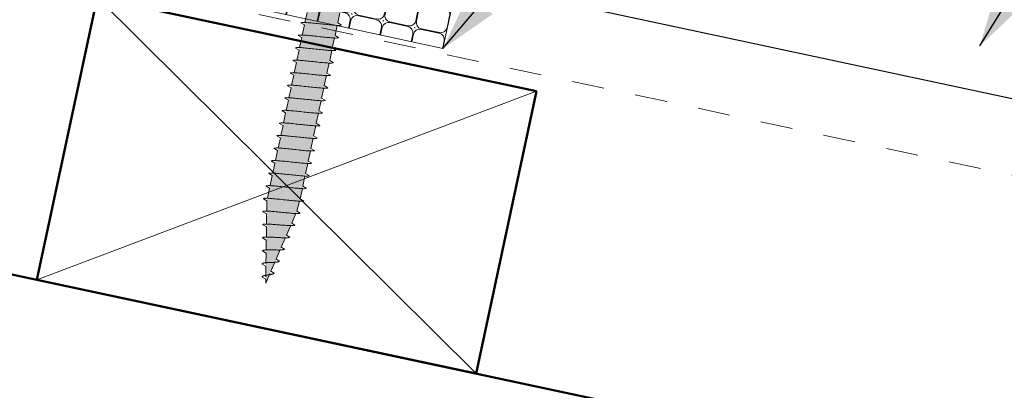
# Model space of a CAD drawing. Units: millimetres. Extents: x 7521 to 8089, y -6412 to -5723.
# Drawn here: x 7636 to 7790, y -6032 to -5974 of the extents above; entities that cross this region are included whole.
import ezdxf

# ---------------------------------------------------------------- set-up
doc = ezdxf.new("R2010")
doc.units = ezdxf.units.MM
doc.header["$MEASUREMENT"] = 0
doc.linetypes.add('Contour Line', pattern=[10, 5, -5])
doc.layers.add('Detail Annotation_Pen_No__86', color=7, linetype='Continuous', lineweight=25, true_color=0x5555ff)
doc.layers.add('Detail Drawings & Figures_Pen_No__102', color=7, linetype='Continuous', lineweight=18, true_color=0xcccccc)
doc.layers.add('Detail Drawings & Figures', color=7, linetype='Continuous')
for name, color, linetype, lineweight in [('Detail Drawings & Figures_Pen_No__1', 7, 'Continuous', 18), ('Detail Drawings & Figures_Pen_No__101', 252, 'Continuous', 18), ('Detail Drawings & Figures_Pen_No__221', 1, 'Continuous', 13), ('Detail Drawings & Figures_Pen_No__41', 7, 'Continuous', 50), ('Detail Drawings & Figures_Pen_No__7', 7, 'Continuous', 25)]:
    doc.layers.add(name, color=color, linetype=linetype, lineweight=lineweight)
doc.dimstyles.new('GENERATED_STYLE__2', dxfattribs={"dimtxt": 0.18, "dimasz": 9.12, "dimexe": 0.18, "dimexo": 0.0625, "dimgap": 0, "dimtad": 0, "dimtih": 1, "dimtoh": 1, "dimdec": 4, "dimzin": 0, "dimdsep": 46, "dimcen": 0.09, "dimadec": 0, "dimazin": 0, "dimtfac": 1, "dimtdec": 4, "dimtmove": 0, "dimatfit": 3, "dimldrblk": 'ARROWHEAD_5', "dimfxl": 0, "dimtolj": 1, "dimtzin": 0, "dimarcsym": 0})

# ---------------------------------------------------------------- blocks, each defined once
blk = doc.blocks.new('*X5')
at = {"layer": 'Detail Drawings & Figures_Pen_No__221', "color": 1, "linetype": 'Continuous', "lineweight": 13}
for p, q in [((7660.46, -5958.72), (7660.37, -5958.7)), ((7659.79, -5961.59), (7660.2, -5959.74)), ((7661.39, -5958.98), (7664.21, -5959.59)), ((7665.34, -5959.78), (7665.25, -5959.76)), ((7666.27, -5960.04), (7669.1, -5960.65)), ((7664.98, -5960.78), (7664.58, -5962.63)), ((7664.68, -5962.65), (7665.08, -5960.8)), ((7669.86, -5961.84), (7669.46, -5963.69)), ((7669.57, -5963.71), (7669.97, -5961.87)), ((7670.23, -5960.84), (7670.14, -5960.82)), ((7671.16, -5961.1), (7673.98, -5961.71)), ((7675.12, -5961.91), (7675.03, -5961.89)), ((7659.61, -5962.63), (7659.52, -5962.61)), ((7660.54, -5962.88), (7663.36, -5963.5)), ((7663.39, -5963.39), (7660.56, -5962.78)), ((7674.75, -5962.9), (7674.35, -5964.75)), ((7674.45, -5964.78), (7674.85, -5962.93)), ((7676.04, -5962.16), (7678.87, -5962.78)), ((7680, -5962.97), (7679.91, -5962.95)), ((7680.93, -5963.22), (7683.76, -5963.84)), ((7658.95, -5965.5), (7659.35, -5963.65)), ((7664.13, -5964.69), (7663.73, -5966.54)), ((7663.83, -5966.56), (7664.23, -5964.71)), ((7664.4, -5963.67), (7664.31, -5963.65)), ((7664.5, -5963.69), (7664.4, -5963.67)), ((7665.42, -5963.95), (7668.25, -5964.56)), ((7668.27, -5964.46), (7665.45, -5963.84)), ((7669.29, -5964.73), (7669.2, -5964.71)), ((7669.38, -5964.75), (7669.29, -5964.73)), ((7670.31, -5965.01), (7673.13, -5965.62)), ((7673.16, -5965.52), (7670.33, -5964.9)), ((7679.63, -5963.97), (7679.23, -5965.82)), ((7679.34, -5965.84), (7679.74, -5963.99)), ((7684.52, -5965.03), (7684.12, -5966.88)), ((7684.22, -5966.9), (7684.63, -5965.05)), ((7684.89, -5964.03), (7684.8, -5964.01)), ((7685.82, -5964.29), (7688.64, -5964.9)), ((7689.77, -5965.09), (7689.68, -5965.07)), ((7658.76, -5966.54), (7658.67, -5966.52)), ((7669.01, -5965.75), (7668.61, -5967.6)), ((7668.72, -5967.62), (7669.12, -5965.77)), ((7674.18, -5965.79), (7674.08, -5965.77)), ((7674.27, -5965.81), (7674.18, -5965.79)), ((7675.19, -5966.07), (7678.02, -5966.69)), ((7678.04, -5966.58), (7675.22, -5965.97)), ((7689.41, -5966.09), (7689, -5967.94)), ((7689.11, -5967.96), (7689.51, -5966.11)), ((7690.7, -5965.35), (7693.53, -5965.96)), ((7694.66, -5966.15), (7694.57, -5966.13)), ((7695.59, -5966.41), (7698.41, -5967.03)), ((7658.24, -5968.73), (7658.5, -5967.56)), ((7659.69, -5966.79), (7662.51, -5967.41)), ((7662.54, -5967.3), (7659.71, -5966.69)), ((7663.55, -5967.58), (7663.46, -5967.56)), ((7663.65, -5967.6), (7663.55, -5967.58)), ((7664.57, -5967.86), (7667.4, -5968.47)), ((7667.42, -5968.36), (7664.6, -5967.75)), ((7673.9, -5966.81), (7673.5, -5968.66)), ((7673.6, -5968.69), (7674, -5966.84)), ((7678.79, -5967.88), (7678.38, -5969.72)), ((7678.49, -5969.75), (7678.89, -5967.9)), ((7679.06, -5966.86), (7678.97, -5966.84)), ((7679.15, -5966.88), (7679.06, -5966.86)), ((7680.08, -5967.13), (7682.91, -5967.75)), ((7682.93, -5967.64), (7680.1, -5967.03)), ((7683.95, -5967.92), (7683.86, -5967.9)), ((7684.04, -5967.94), (7683.95, -5967.92)), ((7687.82, -5968.7), (7684.99, -5968.09)), ((7694.29, -5967.15), (7693.89, -5969)), ((7694, -5969.02), (7694.4, -5967.18)), ((7699.55, -5967.22), (7699.45, -5967.2)), ((7700.47, -5967.47), (7703.3, -5968.09)), ((7663.28, -5968.6), (7663.02, -5969.77)), ((7663.13, -5969.79), (7663.38, -5968.62)), ((7668.16, -5969.66), (7667.91, -5970.83)), ((7668.44, -5968.64), (7668.35, -5968.62)), ((7668.53, -5968.66), (7668.44, -5968.64)), ((7669.46, -5968.92), (7672.28, -5969.53)), ((7672.31, -5969.43), (7669.48, -5968.81)), ((7683.67, -5968.94), (7683.27, -5970.79)), ((7683.37, -5970.81), (7683.78, -5968.96)), ((7684.97, -5968.2), (7687.79, -5968.81)), ((7688.83, -5968.98), (7688.74, -5968.96)), ((7688.92, -5969), (7688.83, -5968.98)), ((7689.85, -5969.26), (7692.68, -5969.87)), ((7692.7, -5969.77), (7689.87, -5969.15)), ((7699.18, -5968.22), (7698.78, -5970.06)), ((7698.88, -5970.09), (7699.28, -5968.24)), ((7704.06, -5969.28), (7703.66, -5971.13)), ((7704.34, -5968.26), (7704.25, -5968.24)), ((7668.01, -5970.86), (7668.27, -5969.68)), ((7673.05, -5970.72), (7672.79, -5971.9)), ((7672.9, -5971.92), (7673.15, -5970.74)), ((7673.33, -5969.7), (7673.24, -5969.68)), ((7673.42, -5969.72), (7673.33, -5969.7)), ((7674.34, -5969.98), (7677.17, -5970.59)), ((7677.19, -5970.49), (7674.37, -5969.87)), ((7678.21, -5970.77), (7678.12, -5970.75)), ((7678.3, -5970.79), (7678.21, -5970.77)), ((7679.23, -5971.04), (7682.06, -5971.66)), ((7682.08, -5971.55), (7679.25, -5970.94)), ((7688.56, -5970), (7688.15, -5971.85)), ((7688.26, -5971.87), (7688.66, -5970.02)), ((7693.44, -5971.06), (7693.04, -5972.91)), ((7693.15, -5972.93), (7693.55, -5971.08)), ((7693.72, -5970.04), (7693.63, -5970.02)), ((7693.81, -5970.06), (7693.72, -5970.04)), ((7694.74, -5970.32), (7697.56, -5970.93)), ((7697.59, -5970.83), (7694.76, -5970.21)), ((7698.61, -5971.11), (7698.51, -5971.09)), ((7698.7, -5971.13), (7698.61, -5971.11)), ((7677.94, -5971.78), (7677.68, -5972.96)), ((7677.79, -5972.98), (7678.04, -5971.81)), ((7683.1, -5971.83), (7683.01, -5971.81)), ((7683.19, -5971.85), (7683.1, -5971.83)), ((7684.12, -5972.1), (7686.94, -5972.72)), ((7686.97, -5972.61), (7684.14, -5972)), ((7698.33, -5972.12), (7697.93, -5973.97)), ((7698.03, -5974), (7698.43, -5972.15)), ((7699.62, -5971.38), (7702.45, -5972)), ((7702.47, -5971.89), (7699.65, -5971.28)), ((7703.49, -5972.17), (7703.4, -5972.15)), ((7682.82, -5972.85), (7682.57, -5974.02)), ((7682.67, -5974.04), (7682.93, -5972.87)), ((7687.71, -5973.91), (7687.45, -5975.08)), ((7687.56, -5975.11), (7687.81, -5973.93)), ((7687.98, -5972.89), (7687.89, -5972.87)), ((7688.07, -5972.91), (7687.98, -5972.89)), ((7689, -5973.17), (7691.83, -5973.78)), ((7691.85, -5973.68), (7689.03, -5973.06)), ((7692.87, -5973.95), (7692.78, -5973.93)), ((7692.96, -5973.97), (7692.87, -5973.95)), ((7693.89, -5974.23), (7696.71, -5974.84)), ((7696.74, -5974.74), (7693.91, -5974.12)), ((7703.21, -5973.19), (7702.81, -5975.04)), ((7692.59, -5974.97), (7692.34, -5976.14)), ((7692.44, -5976.17), (7692.7, -5974.99)), ((7697.76, -5975.01), (7697.66, -5974.99)), ((7697.85, -5975.03), (7697.76, -5975.01)), ((7698.77, -5975.29), (7701.6, -5975.91)), ((7701.62, -5975.8), (7698.8, -5975.19)), ((7697.48, -5976.03), (7697.22, -5977.21)), ((7697.33, -5977.23), (7697.58, -5976.06)), ((7702.36, -5977.09), (7702.11, -5978.27)), ((7702.64, -5976.08), (7702.55, -5976.06))]:
    blk.add_line(p, q, dxfattribs=at)
for centre, start, end in [((7661.17, -5959.95), 77.7352, 167.7352), ((7664, -5960.57), 347.7352, 77.7352), ((7666.06, -5961.02), 77.7352, 167.7352), ((7660.77, -5961.8), 167.7352, 257.7352), ((7668.89, -5961.63), 347.7352, 77.7352), ((7670.95, -5962.08), 77.7352, 167.7352), ((7673.77, -5962.69), 347.7352, 77.7352), ((7660.32, -5963.86), 77.7352, 167.7352), ((7663.15, -5964.48), 347.7352, 77.7352), ((7663.6, -5962.42), 257.7352, 347.7352), ((7665.66, -5962.86), 167.7352, 257.7352), ((7675.83, -5963.14), 77.7352, 167.7352), ((7678.66, -5963.75), 347.7352, 77.7352), ((7680.72, -5964.2), 77.7352, 167.7352), ((7665.21, -5964.92), 77.7352, 167.7352), ((7668.04, -5965.54), 347.7352, 77.7352), ((7668.48, -5963.48), 257.7352, 347.7352), ((7670.1, -5965.99), 77.7352, 167.7352), ((7670.54, -5963.93), 167.7352, 257.7352), ((7673.37, -5964.54), 257.7352, 347.7352), ((7675.43, -5964.99), 167.7352, 257.7352), ((7683.54, -5964.82), 347.7352, 77.7352), ((7685.6, -5965.26), 77.7352, 167.7352), ((7688.43, -5965.88), 347.7352, 77.7352), ((7659.92, -5965.71), 167.7352, 257.7352), ((7662.75, -5966.33), 257.7352, 347.7352), ((7664.81, -5966.77), 167.7352, 257.7352), ((7672.92, -5966.6), 347.7352, 77.7352), ((7674.98, -5967.05), 77.7352, 167.7352), ((7678.26, -5965.6), 257.7352, 347.7352), ((7680.32, -5966.05), 167.7352, 257.7352), ((7690.49, -5966.33), 77.7352, 167.7352), ((7693.32, -5966.94), 347.7352, 77.7352), ((7695.38, -5967.39), 77.7352, 167.7352), ((7659.47, -5967.77), 77.7352, 167.7352), ((7662.3, -5968.39), 347.7352, 77.7352), ((7664.36, -5968.83), 77.7352, 167.7352), ((7667.63, -5967.39), 257.7352, 347.7352), ((7669.69, -5967.84), 167.7352, 257.7352), ((7677.81, -5967.66), 347.7352, 77.7352), ((7679.87, -5968.11), 77.7352, 167.7352), ((7682.69, -5968.72), 347.7352, 77.7352), ((7683.14, -5966.67), 257.7352, 347.7352), ((7685.2, -5967.11), 167.7352, 257.7352), ((7688.03, -5967.73), 257.7352, 347.7352), ((7690.09, -5968.18), 167.7352, 257.7352), ((7698.2, -5968), 347.7352, 77.7352), ((7700.26, -5968.45), 77.7352, 167.7352), ((7703.09, -5969.06), 347.7352, 77.7352), ((7667.19, -5969.45), 347.7352, 77.7352), ((7669.25, -5969.9), 77.7352, 167.7352), ((7672.07, -5970.51), 347.7352, 77.7352), ((7672.52, -5968.45), 257.7352, 347.7352), ((7674.58, -5968.9), 167.7352, 257.7352), ((7684.75, -5969.17), 77.7352, 167.7352), ((7687.58, -5969.79), 347.7352, 77.7352), ((7689.64, -5970.23), 77.7352, 167.7352), ((7692.91, -5968.79), 257.7352, 347.7352), ((7694.97, -5969.24), 167.7352, 257.7352), ((7674.13, -5970.96), 77.7352, 167.7352), ((7676.96, -5971.57), 347.7352, 77.7352), ((7677.41, -5969.51), 257.7352, 347.7352), ((7679.02, -5972.02), 77.7352, 167.7352), ((7679.47, -5969.96), 167.7352, 257.7352), ((7682.29, -5970.57), 257.7352, 347.7352), ((7684.35, -5971.02), 167.7352, 257.7352), ((7692.47, -5970.85), 347.7352, 77.7352), ((7694.53, -5971.3), 77.7352, 167.7352), ((7697.35, -5971.91), 347.7352, 77.7352), ((7697.8, -5969.85), 257.7352, 347.7352), ((7699.86, -5970.3), 167.7352, 257.7352), ((7702.69, -5970.91), 257.7352, 347.7352), ((7681.84, -5972.63), 347.7352, 77.7352), ((7683.9, -5973.08), 77.7352, 167.7352), ((7686.73, -5973.7), 347.7352, 77.7352), ((7687.18, -5971.64), 257.7352, 347.7352), ((7689.24, -5972.08), 167.7352, 257.7352), ((7699.41, -5972.36), 77.7352, 167.7352), ((7702.24, -5972.97), 347.7352, 77.7352), ((7688.79, -5974.14), 77.7352, 167.7352), ((7691.62, -5974.76), 347.7352, 77.7352), ((7692.06, -5972.7), 257.7352, 347.7352), ((7693.68, -5975.21), 77.7352, 167.7352), ((7694.12, -5973.15), 167.7352, 257.7352), ((7696.95, -5973.76), 257.7352, 347.7352), ((7699.01, -5974.21), 167.7352, 257.7352), ((7696.5, -5975.82), 347.7352, 77.7352), ((7698.56, -5976.27), 77.7352, 167.7352), ((7701.84, -5974.82), 257.7352, 347.7352), ((7701.39, -5976.88), 347.7352, 77.7352)]:
    blk.add_arc(centre, 1, start, end, dxfattribs=at)
blk = doc.blocks.new('Fill_1', base_point=(0, 0))
at = {"layer": 'Detail Drawings & Figures_Pen_No__221', "color": 1, "linetype": 'Continuous', "lineweight": 13, "flags": 128}
blk.add_lwpolyline([(7658.19, -5968.72), (7702.16, -5978.28), (7704.34, -5968.26), (7660.37, -5958.7)], close=True, dxfattribs=at)
at = {"layer": 'Detail Drawings & Figures_Pen_No__221', "color": 1, "linetype": 'Continuous', "lineweight": 13}
blk.add_blockref('*X5', (0, 0), dxfattribs=at)
blk = doc.blocks.new('CI Tools Timber Member[1]', base_point=(7716.75, -5984.92))
at = {"layer": 'Detail Drawings & Figures_Pen_No__102', "color": 254, "linetype": 'Continuous', "lineweight": 18, "true_color": 0xcccccc}
for p, q in [((7707.36, -6028.93), (7648.29, -5970.31)), ((7716.75, -5984.92), (7638.9, -6014.31))]:
    blk.add_line(p, q, dxfattribs=at)
at = {"layer": 'Detail Drawings & Figures_Pen_No__41', "color": 7, "linetype": 'Continuous', "lineweight": 50}
for p, q in [((7638.9, -6014.31), (7648.29, -5970.31)), ((7648.29, -5970.31), (7716.75, -5984.92)), ((7716.75, -5984.92), (7707.36, -6028.93)), ((7707.36, -6028.93), (7638.9, -6014.31))]:
    blk.add_line(p, q, dxfattribs=at)
blk = doc.blocks.new('ARROWHEAD_5')
at = {"linetype": 'Continuous', "lineweight": 0}
blk.add_hatch(color=0, dxfattribs=at).paths.add_polyline_path([(-1, 0.2679), (0, 0), (-1, -0.2679)])
at = {"color": 0, "linetype": 'Continuous', "lineweight": 0}
blk.add_line((0, 0), (-1, 0), dxfattribs=at)
blk = doc.blocks.new('CI Tools Screw LEGACY[5]', base_point=(7699.61, -5897.48))
at = {"layer": 'Detail Drawings & Figures', "linetype": 'Continuous', "lineweight": 0, "true_color": 0xffffff}
blk.add_hatch(color=7, dxfattribs=at).paths.add_polyline_path([(7702.05, -5898), (7697.16, -5896.96), (7674.72, -6002.09), (7674.55, -6014.84), (7679.61, -6003.13)])
at = {"layer": 'Detail Drawings & Figures_Pen_No__101', "color": 252, "linetype": 'Continuous', "lineweight": 18}
for p, q in [((7681, -5972.65), (7680.67, -5974.22)), ((7686.1, -5972.72), (7685.77, -5974.28)), ((7680.59, -5974.61), (7680.04, -5974.29)), ((7680.59, -5974.61), (7680.25, -5976.17)), ((7685.68, -5974.67), (7685.35, -5976.24)), ((7685.77, -5974.28), (7686.31, -5974.6)), ((7680.17, -5976.56), (7679.62, -5976.24)), ((7680.17, -5976.56), (7679.83, -5978.13)), ((7685.27, -5976.63), (7684.93, -5978.2)), ((7685.35, -5976.24), (7685.9, -5976.56)), ((7679.75, -5978.52), (7679.21, -5978.2)), ((7679.75, -5978.52), (7679.42, -5980.09)), ((7684.85, -5978.59), (7684.52, -5980.15)), ((7684.93, -5978.2), (7685.48, -5978.52)), ((7679.33, -5980.48), (7678.79, -5980.16)), ((7684.52, -5980.15), (7685.06, -5980.47)), ((7679.33, -5980.48), (7679, -5982.04)), ((7684.43, -5980.54), (7684.1, -5982.11)), ((7678.92, -5982.43), (7678.37, -5982.11)), ((7678.92, -5982.43), (7678.58, -5984)), ((7684.01, -5982.5), (7683.68, -5984.06)), ((7684.1, -5982.11), (7684.64, -5982.43)), ((7678.5, -5984.39), (7677.95, -5984.07)), ((7678.5, -5984.39), (7678.16, -5985.95)), ((7683.6, -5984.45), (7683.26, -5986.02)), ((7683.68, -5984.06), (7684.23, -5984.38)), ((7678.08, -5986.34), (7677.54, -5986.02)), ((7678.08, -5986.34), (7677.75, -5987.91)), ((7683.18, -5986.41), (7682.84, -5987.97)), ((7683.26, -5986.02), (7683.81, -5986.34)), ((7677.66, -5988.3), (7677.12, -5987.98)), ((7682.84, -5987.97), (7683.39, -5988.3)), ((7677.66, -5988.3), (7677.33, -5989.86)), ((7682.76, -5988.37), (7682.43, -5989.93)), ((7677.25, -5990.26), (7676.7, -5989.94)), ((7677.25, -5990.26), (7676.91, -5991.82)), ((7682.34, -5990.32), (7682.01, -5991.89)), ((7682.43, -5989.93), (7682.97, -5990.25)), ((7676.83, -5992.21), (7676.28, -5991.89)), ((7676.83, -5992.21), (7676.49, -5993.78)), ((7681.93, -5992.28), (7681.59, -5993.84)), ((7682.01, -5991.89), (7682.55, -5992.21)), ((7676.41, -5994.17), (7675.87, -5993.85)), ((7676.41, -5994.17), (7676.08, -5995.73)), ((7681.59, -5993.84), (7682.14, -5994.16)), ((7681.51, -5994.23), (7681.17, -5995.8)), ((7675.99, -5996.12), (7675.45, -5995.8)), ((7675.99, -5996.12), (7675.66, -5997.69)), ((7681.09, -5996.19), (7680.76, -5997.75)), ((7681.17, -5995.8), (7681.72, -5996.12)), ((7675.58, -5998.08), (7675.03, -5997.76)), ((7675.58, -5998.08), (7675.24, -5999.64)), ((7680.67, -5998.15), (7680.34, -5999.71)), ((7680.76, -5997.75), (7681.3, -5998.08)), ((7675.16, -6000.04), (7674.61, -5999.71)), ((7675.16, -6000.04), (7674.82, -6001.6)), ((7680.26, -6000.1), (7679.92, -6001.67)), ((7680.34, -5999.71), (7680.88, -6000.03)), ((7674.74, -6001.99), (7674.19, -6001.67)), ((7679.92, -6001.67), (7680.47, -6001.99)), ((7674.74, -6001.99), (7674.7, -6003.62)), ((7679.84, -6002.06), (7679.41, -6003.6)), ((7674.69, -6004.03), (7674.11, -6003.7)), ((7674.69, -6004.03), (7674.67, -6005.66)), ((7679.24, -6003.98), (7678.6, -6005.47)), ((7679.41, -6003.6), (7679.91, -6003.91)), ((7674.67, -6006.07), (7674.08, -6005.74)), ((7674.67, -6006.07), (7674.65, -6007.7)), ((7678.44, -6005.85), (7677.79, -6007.35)), ((7678.6, -6005.47), (7679.1, -6005.79)), ((7674.64, -6008.11), (7674.06, -6007.78)), ((7677.63, -6007.72), (7676.98, -6009.22)), ((7677.79, -6007.35), (7678.3, -6007.66)), ((7674.64, -6008.11), (7674.62, -6009.74)), ((7676.98, -6009.22), (7677.49, -6009.53)), ((7674.61, -6010.15), (7674.03, -6009.82)), ((7674.61, -6010.15), (7674.59, -6011.78)), ((7676.82, -6009.59), (7676.17, -6011.09)), ((7676.17, -6011.09), (7676.68, -6011.4)), ((7674.59, -6012.18), (7674, -6011.86)), ((7674.59, -6012.18), (7674.57, -6013.82)), ((7676.01, -6011.47), (7675.36, -6012.96)), ((7674.56, -6014.22), (7673.98, -6013.89)), ((7675.2, -6013.34), (7674.55, -6014.84)), ((7675.36, -6012.96), (7675.87, -6013.28)), ((7674.56, -6014.22), (7674.55, -6014.84))]:
    blk.add_line(p, q, dxfattribs=at)
at = {"layer": 'Detail Drawings & Figures_Pen_No__101', "color": 252, "linetype": 'Continuous', "lineweight": 18, "flags": 128}
for points in [[(7686.31, -5974.6), (7686.3, -5974.63), (7686.26, -5974.65), (7686.19, -5974.66), (7686.11, -5974.67), (7686, -5974.68), (7685.87, -5974.68), (7685.72, -5974.68), (7685.56, -5974.67), (7685.37, -5974.66), (7685.17, -5974.64), (7684.96, -5974.63), (7684.73, -5974.61), (7684.49, -5974.58), (7684.24, -5974.56), (7683.98, -5974.53), (7683.71, -5974.5), (7683.45, -5974.48), (7683.18, -5974.45), (7682.91, -5974.42), (7682.64, -5974.39), (7682.37, -5974.36), (7682.12, -5974.33), (7681.87, -5974.31), (7681.63, -5974.29), (7681.4, -5974.26), (7681.18, -5974.25), (7680.98, -5974.23), (7680.8, -5974.22), (7680.63, -5974.21), (7680.48, -5974.21), (7680.35, -5974.21), (7680.25, -5974.22), (7680.16, -5974.23), (7680.1, -5974.24), (7680.06, -5974.26), (7680.04, -5974.29)], [(7685.9, -5976.56), (7685.88, -5976.58), (7685.84, -5976.6), (7685.77, -5976.62), (7685.69, -5976.63), (7685.58, -5976.64), (7685.45, -5976.64), (7685.31, -5976.63), (7685.14, -5976.63), (7684.96, -5976.62), (7684.75, -5976.6), (7684.54, -5976.58), (7684.31, -5976.56), (7684.07, -5976.54), (7683.82, -5976.51), (7683.56, -5976.49), (7683.3, -5976.46), (7683.03, -5976.43), (7682.76, -5976.4), (7682.49, -5976.37), (7682.22, -5976.34), (7681.96, -5976.32), (7681.7, -5976.29), (7681.45, -5976.26), (7681.21, -5976.24), (7680.98, -5976.22), (7680.76, -5976.2), (7680.56, -5976.19), (7680.38, -5976.18), (7680.21, -5976.17), (7680.06, -5976.17), (7679.94, -5976.17), (7679.83, -5976.17), (7679.74, -5976.18), (7679.68, -5976.2), (7679.64, -5976.22), (7679.62, -5976.24)], [(7685.48, -5978.52), (7685.46, -5978.54), (7685.42, -5978.56), (7685.36, -5978.58), (7685.27, -5978.59), (7685.16, -5978.59), (7685.04, -5978.59), (7684.89, -5978.59), (7684.72, -5978.58), (7684.54, -5978.57), (7684.34, -5978.56), (7684.12, -5978.54), (7683.89, -5978.52), (7683.65, -5978.5), (7683.4, -5978.47), (7683.14, -5978.44), (7682.88, -5978.42), (7682.61, -5978.39), (7682.34, -5978.36), (7682.07, -5978.33), (7681.8, -5978.3), (7681.54, -5978.27), (7681.28, -5978.25), (7681.03, -5978.22), (7680.79, -5978.2), (7680.56, -5978.18), (7680.35, -5978.16), (7680.15, -5978.14), (7679.96, -5978.13), (7679.79, -5978.13), (7679.65, -5978.12), (7679.52, -5978.12), (7679.41, -5978.13), (7679.33, -5978.14), (7679.26, -5978.16), (7679.22, -5978.17), (7679.21, -5978.2)], [(7685.06, -5980.47), (7685.04, -5980.5), (7685, -5980.52), (7684.94, -5980.53), (7684.85, -5980.54), (7684.75, -5980.55), (7684.62, -5980.55), (7684.47, -5980.55), (7684.3, -5980.54), (7684.12, -5980.53), (7683.92, -5980.51), (7683.7, -5980.49), (7683.47, -5980.47), (7683.23, -5980.45), (7682.98, -5980.43), (7682.73, -5980.4), (7682.46, -5980.37), (7682.19, -5980.34), (7681.92, -5980.31), (7681.65, -5980.28), (7681.39, -5980.26), (7681.12, -5980.23), (7680.86, -5980.2), (7680.61, -5980.18), (7680.37, -5980.15), (7680.14, -5980.13), (7679.93, -5980.12), (7679.73, -5980.1), (7679.54, -5980.09), (7679.38, -5980.08), (7679.23, -5980.08), (7679.1, -5980.08), (7678.99, -5980.09), (7678.91, -5980.1), (7678.85, -5980.11), (7678.81, -5980.13), (7678.79, -5980.16)], [(7684.64, -5982.43), (7684.63, -5982.45), (7684.59, -5982.47), (7684.52, -5982.49), (7684.44, -5982.5), (7684.33, -5982.5), (7684.2, -5982.5), (7684.05, -5982.5), (7683.89, -5982.49), (7683.7, -5982.48), (7683.5, -5982.47), (7683.29, -5982.45), (7683.06, -5982.43), (7682.82, -5982.41), (7682.57, -5982.38), (7682.31, -5982.36), (7682.04, -5982.33), (7681.78, -5982.3), (7681.51, -5982.27), (7681.24, -5982.24), (7680.97, -5982.21), (7680.7, -5982.18), (7680.45, -5982.16), (7680.2, -5982.13), (7679.96, -5982.11), (7679.73, -5982.09), (7679.51, -5982.07), (7679.31, -5982.06), (7679.13, -5982.05), (7678.96, -5982.04), (7678.81, -5982.04), (7678.68, -5982.04), (7678.58, -5982.04), (7678.49, -5982.05), (7678.43, -5982.07), (7678.39, -5982.09), (7678.37, -5982.11)], [(7684.23, -5984.38), (7684.21, -5984.41), (7684.17, -5984.43), (7684.1, -5984.44), (7684.02, -5984.45), (7683.91, -5984.46), (7683.78, -5984.46), (7683.64, -5984.46), (7683.47, -5984.45), (7683.28, -5984.44), (7683.08, -5984.42), (7682.87, -5984.41), (7682.64, -5984.39), (7682.4, -5984.36), (7682.15, -5984.34), (7681.89, -5984.31), (7681.63, -5984.28), (7681.36, -5984.25), (7681.09, -5984.23), (7680.82, -5984.2), (7680.55, -5984.17), (7680.29, -5984.14), (7680.03, -5984.11), (7679.78, -5984.09), (7679.54, -5984.06), (7679.31, -5984.04), (7679.09, -5984.03), (7678.89, -5984.01), (7678.71, -5984), (7678.54, -5983.99), (7678.39, -5983.99), (7678.27, -5983.99), (7678.16, -5984), (7678.07, -5984.01), (7678.01, -5984.02), (7677.97, -5984.04), (7677.95, -5984.07)], [(7683.81, -5986.34), (7683.79, -5986.36), (7683.75, -5986.38), (7683.69, -5986.4), (7683.6, -5986.41), (7683.49, -5986.41), (7683.37, -5986.42), (7683.22, -5986.41), (7683.05, -5986.41), (7682.87, -5986.39), (7682.67, -5986.38), (7682.45, -5986.36), (7682.22, -5986.34), (7681.98, -5986.32), (7681.73, -5986.29), (7681.47, -5986.27), (7681.21, -5986.24), (7680.94, -5986.21), (7680.67, -5986.18), (7680.4, -5986.15), (7680.13, -5986.12), (7679.87, -5986.1), (7679.61, -5986.07), (7679.36, -5986.04), (7679.12, -5986.02), (7678.89, -5986), (7678.68, -5985.98), (7678.48, -5985.97), (7678.29, -5985.96), (7678.12, -5985.95), (7677.98, -5985.95), (7677.85, -5985.95), (7677.74, -5985.95), (7677.66, -5985.96), (7677.59, -5985.98), (7677.55, -5986), (7677.54, -5986.02)], [(7683.39, -5988.3), (7683.37, -5988.32), (7683.33, -5988.34), (7683.27, -5988.36), (7683.18, -5988.37), (7683.08, -5988.37), (7682.95, -5988.37), (7682.8, -5988.37), (7682.63, -5988.36), (7682.45, -5988.35), (7682.25, -5988.34), (7682.03, -5988.32), (7681.8, -5988.3), (7681.56, -5988.28), (7681.31, -5988.25), (7681.06, -5988.22), (7680.79, -5988.2), (7680.52, -5988.17), (7680.25, -5988.14), (7679.98, -5988.11), (7679.72, -5988.08), (7679.45, -5988.05), (7679.19, -5988.02), (7678.94, -5988), (7678.7, -5987.98), (7678.47, -5987.96), (7678.26, -5987.94), (7678.06, -5987.92), (7677.87, -5987.91), (7677.71, -5987.91), (7677.56, -5987.9), (7677.43, -5987.9), (7677.32, -5987.91), (7677.24, -5987.92), (7677.18, -5987.93), (7677.14, -5987.95), (7677.12, -5987.98)], [(7682.97, -5990.25), (7682.96, -5990.28), (7682.91, -5990.3), (7682.85, -5990.31), (7682.77, -5990.32), (7682.66, -5990.33), (7682.53, -5990.33), (7682.38, -5990.32), (7682.22, -5990.32), (7682.03, -5990.31), (7681.83, -5990.29), (7681.62, -5990.27), (7681.39, -5990.25), (7681.15, -5990.23), (7680.9, -5990.21), (7680.64, -5990.18), (7680.37, -5990.15), (7680.11, -5990.12), (7679.84, -5990.09), (7679.57, -5990.06), (7679.3, -5990.04), (7679.03, -5990.01), (7678.78, -5989.98), (7678.53, -5989.96), (7678.29, -5989.93), (7678.06, -5989.91), (7677.84, -5989.89), (7677.64, -5989.88), (7677.46, -5989.87), (7677.29, -5989.86), (7677.14, -5989.86), (7677.01, -5989.86), (7676.91, -5989.87), (7676.82, -5989.88), (7676.76, -5989.89), (7676.72, -5989.91), (7676.7, -5989.94)], [(7682.55, -5992.21), (7682.54, -5992.23), (7682.5, -5992.25), (7682.43, -5992.27), (7682.35, -5992.28), (7682.24, -5992.28), (7682.11, -5992.28), (7681.97, -5992.28), (7681.8, -5992.27), (7681.61, -5992.26), (7681.41, -5992.25), (7681.2, -5992.23), (7680.97, -5992.21), (7680.73, -5992.19), (7680.48, -5992.16), (7680.22, -5992.14), (7679.96, -5992.11), (7679.69, -5992.08), (7679.42, -5992.05), (7679.15, -5992.02), (7678.88, -5991.99), (7678.62, -5991.96), (7678.36, -5991.94), (7678.11, -5991.91), (7677.87, -5991.89), (7677.64, -5991.87), (7677.42, -5991.85), (7677.22, -5991.84), (7677.04, -5991.83), (7676.87, -5991.82), (7676.72, -5991.81), (7676.6, -5991.82), (7676.49, -5991.82), (7676.4, -5991.83), (7676.34, -5991.85), (7676.3, -5991.87), (7676.28, -5991.89)], [(7682.14, -5994.16), (7682.12, -5994.19), (7682.08, -5994.21), (7682.02, -5994.22), (7681.93, -5994.23), (7681.82, -5994.24), (7681.7, -5994.24), (7681.55, -5994.24), (7681.38, -5994.23), (7681.2, -5994.22), (7681, -5994.2), (7680.78, -5994.19), (7680.55, -5994.17), (7680.31, -5994.14), (7680.06, -5994.12), (7679.8, -5994.09), (7679.54, -5994.06), (7679.27, -5994.03), (7679, -5994.01), (7678.73, -5993.98), (7678.46, -5993.95), (7678.2, -5993.92), (7677.94, -5993.89), (7677.69, -5993.87), (7677.45, -5993.84), (7677.22, -5993.82), (7677.01, -5993.81), (7676.81, -5993.79), (7676.62, -5993.78), (7676.45, -5993.77), (7676.31, -5993.77), (7676.18, -5993.77), (7676.07, -5993.78), (7675.99, -5993.79), (7675.92, -5993.8), (7675.88, -5993.82), (7675.87, -5993.85)], [(7681.72, -5996.12), (7681.7, -5996.14), (7681.66, -5996.16), (7681.6, -5996.18), (7681.51, -5996.19), (7681.41, -5996.19), (7681.28, -5996.2), (7681.13, -5996.19), (7680.96, -5996.19), (7680.78, -5996.17), (7680.58, -5996.16), (7680.36, -5996.14), (7680.13, -5996.12), (7679.89, -5996.1), (7679.64, -5996.07), (7679.39, -5996.05), (7679.12, -5996.02), (7678.85, -5995.99), (7678.58, -5995.96), (7678.31, -5995.93), (7678.05, -5995.9), (7677.78, -5995.88), (7677.52, -5995.85), (7677.27, -5995.82), (7677.03, -5995.8), (7676.8, -5995.78), (7676.59, -5995.76), (7676.39, -5995.75), (7676.2, -5995.74), (7676.04, -5995.73), (7675.89, -5995.73), (7675.76, -5995.73), (7675.65, -5995.73), (7675.57, -5995.74), (7675.51, -5995.76), (7675.46, -5995.78), (7675.45, -5995.8)], [(7681.3, -5998.08), (7681.28, -5998.1), (7681.24, -5998.12), (7681.18, -5998.13), (7681.1, -5998.14), (7680.99, -5998.15), (7680.86, -5998.15), (7680.71, -5998.15), (7680.55, -5998.14), (7680.36, -5998.13), (7680.16, -5998.12), (7679.95, -5998.1), (7679.72, -5998.08), (7679.48, -5998.05), (7679.23, -5998.03), (7678.97, -5998), (7678.7, -5997.98), (7678.44, -5997.95), (7678.17, -5997.92), (7677.9, -5997.89), (7677.63, -5997.86), (7677.36, -5997.83), (7677.11, -5997.8), (7676.86, -5997.78), (7676.62, -5997.76), (7676.39, -5997.74), (7676.17, -5997.72), (7675.97, -5997.7), (7675.79, -5997.69), (7675.62, -5997.69), (7675.47, -5997.68), (7675.34, -5997.68), (7675.24, -5997.69), (7675.15, -5997.7), (7675.09, -5997.71), (7675.05, -5997.73), (7675.03, -5997.76)], [(7680.88, -6000.03), (7680.87, -6000.06), (7680.83, -6000.08), (7680.76, -6000.09), (7680.68, -6000.1), (7680.57, -6000.11), (7680.44, -6000.11), (7680.3, -6000.1), (7680.13, -6000.1), (7679.94, -6000.09), (7679.74, -6000.07), (7679.53, -6000.05), (7679.3, -6000.03), (7679.06, -6000.01), (7678.81, -5999.99), (7678.55, -5999.96), (7678.29, -5999.93), (7678.02, -5999.9), (7677.75, -5999.87), (7677.48, -5999.84), (7677.21, -5999.81), (7676.95, -5999.79), (7676.69, -5999.76), (7676.44, -5999.74), (7676.2, -5999.71), (7675.97, -5999.69), (7675.75, -5999.67), (7675.55, -5999.66), (7675.37, -5999.65), (7675.2, -5999.64), (7675.05, -5999.64), (7674.93, -5999.64), (7674.82, -5999.65), (7674.73, -5999.66), (7674.67, -5999.67), (7674.63, -5999.69), (7674.61, -5999.71)], [(7680.47, -6001.99), (7680.45, -6002.01), (7680.41, -6002.03), (7680.35, -6002.05), (7680.26, -6002.06), (7680.15, -6002.06), (7680.03, -6002.06), (7679.88, -6002.06), (7679.71, -6002.05), (7679.53, -6002.04), (7679.33, -6002.03), (7679.11, -6002.01), (7678.88, -6001.99), (7678.64, -6001.97), (7678.39, -6001.94), (7678.13, -6001.91), (7677.87, -6001.89), (7677.6, -6001.86), (7677.33, -6001.83), (7677.06, -6001.8), (7676.79, -6001.77), (7676.53, -6001.74), (7676.27, -6001.72), (7676.02, -6001.69), (7675.78, -6001.67), (7675.55, -6001.65), (7675.34, -6001.63), (7675.14, -6001.62), (7674.95, -6001.6), (7674.78, -6001.6), (7674.64, -6001.59), (7674.51, -6001.6), (7674.4, -6001.6), (7674.32, -6001.61), (7674.25, -6001.63), (7674.21, -6001.65), (7674.19, -6001.67)], [(7679.91, -6003.91), (7679.89, -6003.94), (7679.85, -6003.96), (7679.78, -6003.97), (7679.69, -6003.98), (7679.59, -6003.99), (7679.46, -6003.99), (7679.32, -6003.99), (7679.16, -6003.98), (7678.98, -6003.97), (7678.79, -6003.96), (7678.58, -6003.94), (7678.36, -6003.92), (7678.14, -6003.9), (7677.9, -6003.88), (7677.66, -6003.86), (7677.41, -6003.83), (7677.16, -6003.81), (7676.91, -6003.78), (7676.66, -6003.76), (7676.42, -6003.74), (7676.18, -6003.71), (7675.94, -6003.69), (7675.71, -6003.67), (7675.5, -6003.65), (7675.29, -6003.64), (7675.1, -6003.62), (7674.92, -6003.61), (7674.75, -6003.61), (7674.61, -6003.6), (7674.48, -6003.61), (7674.37, -6003.61), (7674.28, -6003.62), (7674.2, -6003.63), (7674.15, -6003.65), (7674.12, -6003.67), (7674.11, -6003.7)], [(7679.1, -6005.79), (7679.08, -6005.81), (7679.04, -6005.83), (7678.99, -6005.85), (7678.91, -6005.86), (7678.82, -6005.87), (7678.71, -6005.87), (7678.58, -6005.87), (7678.44, -6005.87), (7678.28, -6005.87), (7678.12, -6005.86), (7677.94, -6005.85), (7677.75, -6005.84), (7677.55, -6005.82), (7677.35, -6005.81), (7677.14, -6005.79), (7676.93, -6005.78), (7676.71, -6005.76), (7676.5, -6005.74), (7676.28, -6005.72), (7676.07, -6005.71), (7675.86, -6005.69), (7675.66, -6005.68), (7675.46, -6005.66), (7675.27, -6005.65), (7675.1, -6005.64), (7674.93, -6005.63), (7674.78, -6005.63), (7674.64, -6005.63), (7674.51, -6005.63), (7674.4, -6005.63), (7674.3, -6005.64), (7674.23, -6005.65), (7674.16, -6005.67), (7674.12, -6005.69), (7674.09, -6005.71), (7674.08, -6005.74)], [(7678.3, -6007.66), (7678.28, -6007.68), (7678.24, -6007.7), (7678.19, -6007.72), (7678.12, -6007.74), (7678.04, -6007.75), (7677.95, -6007.76), (7677.84, -6007.76), (7677.72, -6007.76), (7677.59, -6007.76), (7677.45, -6007.76), (7677.3, -6007.76), (7677.14, -6007.75), (7676.97, -6007.75), (7676.8, -6007.74), (7676.62, -6007.73), (7676.44, -6007.72), (7676.26, -6007.71), (7676.08, -6007.7), (7675.9, -6007.69), (7675.72, -6007.68), (7675.54, -6007.67), (7675.37, -6007.66), (7675.21, -6007.65), (7675.05, -6007.65), (7674.9, -6007.64), (7674.76, -6007.64), (7674.64, -6007.64), (7674.52, -6007.65), (7674.41, -6007.65), (7674.32, -6007.66), (7674.24, -6007.67), (7674.18, -6007.69), (7674.12, -6007.71), (7674.09, -6007.73), (7674.06, -6007.75), (7674.06, -6007.78)], [(7677.49, -6009.53), (7677.47, -6009.56), (7677.44, -6009.58), (7677.39, -6009.6), (7677.34, -6009.61), (7677.27, -6009.63), (7677.19, -6009.64), (7677.1, -6009.65), (7677, -6009.66), (7676.9, -6009.66), (7676.78, -6009.66), (7676.65, -6009.67), (7676.52, -6009.67), (7676.39, -6009.67), (7676.25, -6009.66), (7676.1, -6009.66), (7675.96, -6009.66), (7675.81, -6009.66), (7675.66, -6009.65), (7675.51, -6009.65), (7675.37, -6009.65), (7675.23, -6009.65), (7675.09, -6009.64), (7674.96, -6009.64), (7674.83, -6009.65), (7674.71, -6009.65), (7674.6, -6009.65), (7674.5, -6009.66), (7674.4, -6009.67), (7674.32, -6009.68), (7674.24, -6009.69), (7674.18, -6009.71), (7674.13, -6009.72), (7674.08, -6009.74), (7674.05, -6009.76), (7674.04, -6009.79), (7674.03, -6009.82)], [(7676.68, -6011.4), (7676.66, -6011.43), (7676.64, -6011.45), (7676.6, -6011.47), (7676.55, -6011.49), (7676.5, -6011.51), (7676.44, -6011.52), (7676.37, -6011.54), (7676.29, -6011.55), (7676.2, -6011.56), (7676.11, -6011.57), (7676.01, -6011.57), (7675.91, -6011.58), (7675.8, -6011.59), (7675.7, -6011.59), (7675.58, -6011.6), (7675.47, -6011.6), (7675.36, -6011.6), (7675.24, -6011.61), (7675.13, -6011.61), (7675.02, -6011.62), (7674.91, -6011.62), (7674.81, -6011.63), (7674.7, -6011.64), (7674.61, -6011.64), (7674.52, -6011.65), (7674.43, -6011.66), (7674.35, -6011.67), (7674.28, -6011.69), (7674.22, -6011.7), (7674.16, -6011.72), (7674.11, -6011.74), (7674.08, -6011.76), (7674.04, -6011.78), (7674.02, -6011.8), (7674.01, -6011.83), (7674, -6011.86)], [(7675.87, -6013.28), (7675.85, -6013.3), (7675.83, -6013.32), (7675.8, -6013.35), (7675.77, -6013.37), (7675.73, -6013.39), (7675.68, -6013.41), (7675.63, -6013.42), (7675.57, -6013.44), (7675.51, -6013.45), (7675.44, -6013.47), (7675.37, -6013.48), (7675.3, -6013.49), (7675.22, -6013.51), (7675.14, -6013.52), (7675.06, -6013.53), (7674.99, -6013.54), (7674.91, -6013.55), (7674.83, -6013.56), (7674.75, -6013.58), (7674.67, -6013.59), (7674.59, -6013.6), (7674.52, -6013.61), (7674.45, -6013.63), (7674.39, -6013.64), (7674.32, -6013.66), (7674.27, -6013.67), (7674.21, -6013.69), (7674.16, -6013.71), (7674.12, -6013.73), (7674.08, -6013.75), (7674.05, -6013.77), (7674.03, -6013.79), (7674, -6013.82), (7673.99, -6013.84), (7673.98, -6013.87), (7673.98, -6013.89)]]:
    blk.add_lwpolyline(points, dxfattribs=at)

msp = doc.modelspace()

# ---------------------------------------------------------------- linework, layer by layer
at = {"layer": 'Detail Drawings & Figures_Pen_No__1', "color": 7, "linetype": 'Contour Line', "lineweight": 18}
msp.add_lwpolyline([(8030.42, -6049.18), (7648.85, -5967.72)], dxfattribs=at)
at = {"layer": 'Detail Drawings & Figures_Pen_No__41', "color": 7, "linetype": 'Continuous', "lineweight": 50, "flags": 128}
msp.add_lwpolyline([(8030.42, -6189.93), (7582.87, -6094.38), (7582.87, -6002.35), (8030.42, -6097.9)], dxfattribs=at)
at = {"layer": 'Detail Drawings & Figures_Pen_No__7', "color": 7, "linetype": 'Continuous', "lineweight": 25}
msp.add_lwpolyline([(8030.42, -5988.1), (7592.89, -5894.72), (7592.89, -5943.8), (8030.42, -6037.18)], dxfattribs=at)

# ---------------------------------------------------------------- block references
at = {"layer": 'Detail Drawings & Figures', "color": 171, "linetype": 'Continuous', "lineweight": 25}
for name, p in [('CI Tools Screw LEGACY[5]', (7699.61, -5897.48)), ('CI Tools Timber Member[1]', (7716.75, -5984.92))]:
    msp.add_blockref(name, p, dxfattribs=at)
at = {"layer": 'Detail Drawings & Figures_Pen_No__221', "color": 1, "linetype": 'Continuous', "lineweight": 13}
msp.add_blockref('Fill_1', (0, 0), dxfattribs=at)

# ---------------------------------------------------------------- leaders
at = {"layer": 'Detail Annotation_Pen_No__86', "color": 173, "linetype": 'Continuous', "lineweight": 25, "true_color": 0x5555ff, "annotation_type": 0, "has_hookline": 1, "hookline_direction": 0}
for points, text_width in [([(7702.16, -5978.28), (7803.28, -5859.3), (7856.06, -5859.3)], 224.3), ([(7785.81, -5977.87), (7821.35, -5920.49), (7868.87, -5920.49)], 185.59)]:
    msp.add_leader(points, dimstyle='GENERATED_STYLE__2', dxfattribs=dict(at, text_width=text_width))

doc.saveas('drawing.dxf')
